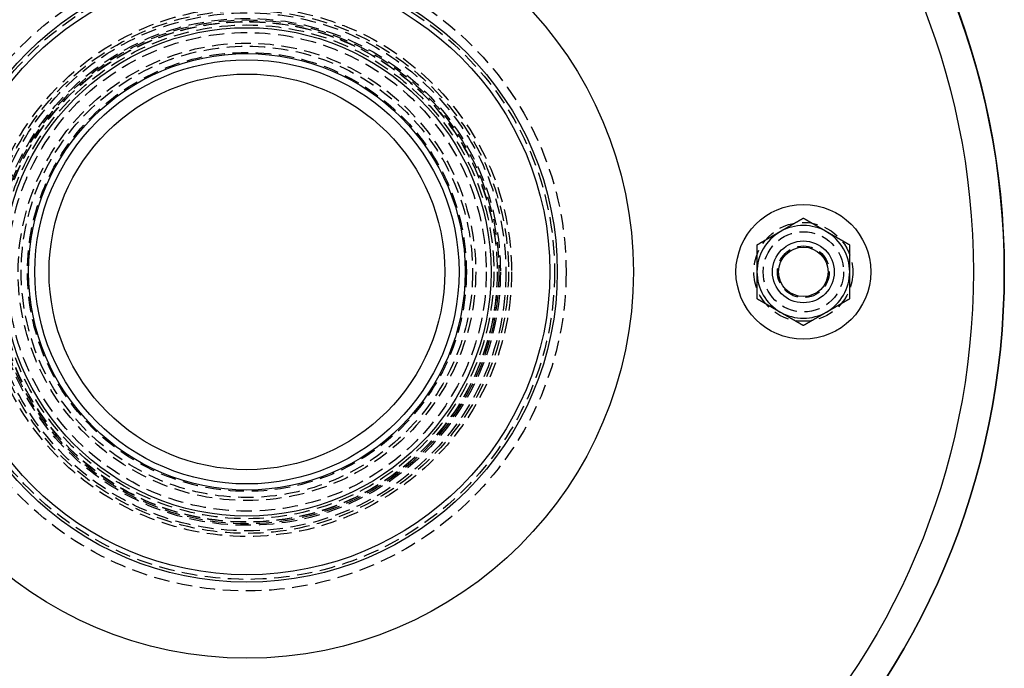
# Model space of a CAD drawing. Extents: x -122 to 123, y -372 to 93.
# Drawn here: x -37 to 123, y -314 to -209 of the extents above; entities that cross this region are included whole.
import ezdxf

# ---------------------------------------------------------------- set-up
doc = ezdxf.new("R2010")
doc.units = 0
doc.header["$LTSCALE"] = 10
doc.linetypes.add('VERDECKT', pattern=[0.375, 0.25, -0.125])
doc.layers.get('0').update_dxf_attribs({"linetype": 'CONTINUOUS'})
doc.layers.add('STEMPEL', color=3, linetype='CONTINUOUS')

# ---------------------------------------------------------------- blocks, each defined once
blk = doc.blocks.new('A$C8C9F3F4D')
at = {"color": 3}
for points in [[(90, 8.66025, 0), (89.9705, 8.64321, 0), (89.9409, 8.62616, 0), (89.9114, 8.60911, 0), (89.8819, 8.59206, 0), (89.8524, 8.57502, 0), (89.8228, 8.55797, 0), (89.7933, 8.54092, 0), (89.7638, 8.52387, 0), (89.7343, 8.50682, 0), (89.7047, 8.48978, 0), (89.6752, 8.47273, 0), (89.6457, 8.45568, 0), (89.6161, 8.43863, 0), (89.5866, 8.42159, 0), (89.5571, 8.40454, 0), (89.5276, 8.38749, 0), (89.498, 8.37044, 0), (89.4685, 8.35339, 0), (89.439, 8.33635, 0), (89.4094, 8.3193, 0), (89.3799, 8.30225, 0), (89.3504, 8.2852, 0), (89.3209, 8.26816, 0), (89.2913, 8.25111, 0), (89.2618, 8.23406, 0), (89.2323, 8.21701, 0), (89.2028, 8.19996, 0), (89.1732, 8.18292, 0), (89.1437, 8.16587, 0), (89.1142, 8.14882, 0), (89.0846, 8.13177, 0), (89.0551, 8.11473, 0), (89.0256, 8.09768, 0), (88.9961, 8.08063, 0), (88.9665, 8.06358, 0), (88.937, 8.04654, 0), (88.9075, 8.02949, 0), (88.878, 8.01244, 0), (88.8484, 7.99539, 0), (88.8189, 7.97834, 0), (88.7894, 7.9613, 0), (88.7598, 7.94425, 0), (88.7303, 7.9272, 0), (88.7008, 7.91015, 0), (88.6713, 7.89311, 0), (88.6417, 7.87606, 0), (88.6122, 7.85901, 0), (88.5827, 7.84196, 0), (88.5531, 7.82491, 0), (88.5236, 7.80787, 0), (88.4941, 7.79082, 0), (88.4646, 7.77377, 0), (88.435, 7.75672, 0), (88.4055, 7.73968, 0), (88.376, 7.72263, 0), (88.3465, 7.70558, 0), (88.3169, 7.68853, 0), (88.2874, 7.67148, 0), (88.2579, 7.65444, 0), (88.2283, 7.63739, 0), (88.1988, 7.62034, 0), (88.1693, 7.60329, 0), (88.1398, 7.58625, 0), (88.1102, 7.5692, 0), (88.0807, 7.55215, 0), (88.0512, 7.5351, 0), (88.0217, 7.51806, 0), (87.9921, 7.50101, 0), (87.9626, 7.48396, 0), (87.9331, 7.46691, 0), (87.9035, 7.44986, 0), (87.874, 7.43282, 0), (87.8445, 7.41577, 0), (87.815, 7.39872, 0), (87.7854, 7.38167, 0), (87.7559, 7.36463, 0), (87.7264, 7.34758, 0), (87.6969, 7.33053, 0), (87.6673, 7.31348, 0), (87.6378, 7.29643, 0), (87.6083, 7.27939, 0), (87.5787, 7.26234, 0), (87.5492, 7.24529, 0), (87.5197, 7.22824, 0), (87.4902, 7.2112, 0), (87.4606, 7.19415, 0), (87.4311, 7.1771, 0), (87.4016, 7.16005, 0), (87.372, 7.143, 0), (87.3425, 7.12596, 0), (87.313, 7.10891, 0), (87.2835, 7.09186, 0), (87.2539, 7.07481, 0), (87.2244, 7.05777, 0), (87.1949, 7.04072, 0), (87.1654, 7.02367, 0), (87.1358, 7.00662, 0), (87.1063, 6.98958, 0), (87.0768, 6.97253, 0), (87.0472, 6.95548, 0), (87.0177, 6.93843, 0), (86.9882, 6.92138, 0), (86.9587, 6.90434, 0), (86.9291, 6.88729, 0), (86.8996, 6.87024, 0), (86.8701, 6.85319, 0), (86.8406, 6.83615, 0), (86.811, 6.8191, 0), (86.7815, 6.80205, 0), (86.752, 6.785, 0), (86.7224, 6.76795, 0), (86.6929, 6.75091, 0), (86.6634, 6.73386, 0), (86.6339, 6.71681, 0), (86.6043, 6.69976, 0), (86.5748, 6.68272, 0), (86.5453, 6.66567, 0), (86.5157, 6.64862, 0), (86.4862, 6.63157, 0), (86.4567, 6.61452, 0), (86.4272, 6.59748, 0), (86.3976, 6.58043, 0), (86.3681, 6.56338, 0), (86.3386, 6.54633, 0), (86.3091, 6.52929, 0), (86.2795, 6.51224, 0), (86.25, 6.49519, 0)], [(93.75, 6.49519, 0), (93.7205, 6.51224, 0), (93.6909, 6.52929, 0), (93.6614, 6.54633, 0), (93.6319, 6.56338, 0), (93.6024, 6.58043, 0), (93.5728, 6.59748, 0), (93.5433, 6.61452, 0), (93.5138, 6.63157, 0), (93.4843, 6.64862, 0), (93.4547, 6.66567, 0), (93.4252, 6.68272, 0), (93.3957, 6.69976, 0), (93.3661, 6.71681, 0), (93.3366, 6.73386, 0), (93.3071, 6.75091, 0), (93.2776, 6.76795, 0), (93.248, 6.785, 0), (93.2185, 6.80205, 0), (93.189, 6.8191, 0), (93.1594, 6.83615, 0), (93.1299, 6.85319, 0), (93.1004, 6.87024, 0), (93.0709, 6.88729, 0), (93.0413, 6.90434, 0), (93.0118, 6.92138, 0), (92.9823, 6.93843, 0), (92.9528, 6.95548, 0), (92.9232, 6.97253, 0), (92.8937, 6.98958, 0), (92.8642, 7.00662, 0), (92.8346, 7.02367, 0), (92.8051, 7.04072, 0), (92.7756, 7.05777, 0), (92.7461, 7.07481, 0), (92.7165, 7.09186, 0), (92.687, 7.10891, 0), (92.6575, 7.12596, 0), (92.628, 7.143, 0), (92.5984, 7.16005, 0), (92.5689, 7.1771, 0), (92.5394, 7.19415, 0), (92.5098, 7.2112, 0), (92.4803, 7.22824, 0), (92.4508, 7.24529, 0), (92.4213, 7.26234, 0), (92.3917, 7.27939, 0), (92.3622, 7.29643, 0), (92.3327, 7.31348, 0), (92.3031, 7.33053, 0), (92.2736, 7.34758, 0), (92.2441, 7.36463, 0), (92.2146, 7.38167, 0), (92.185, 7.39872, 0), (92.1555, 7.41577, 0), (92.126, 7.43282, 0), (92.0965, 7.44986, 0), (92.0669, 7.46691, 0), (92.0374, 7.48396, 0), (92.0079, 7.50101, 0), (91.9783, 7.51806, 0), (91.9488, 7.5351, 0), (91.9193, 7.55215, 0), (91.8898, 7.5692, 0), (91.8602, 7.58625, 0), (91.8307, 7.60329, 0), (91.8012, 7.62034, 0), (91.7717, 7.63739, 0), (91.7421, 7.65444, 0), (91.7126, 7.67148, 0), (91.6831, 7.68853, 0), (91.6535, 7.70558, 0), (91.624, 7.72263, 0), (91.5945, 7.73968, 0), (91.565, 7.75672, 0), (91.5354, 7.77377, 0), (91.5059, 7.79082, 0), (91.4764, 7.80787, 0), (91.4469, 7.82491, 0), (91.4173, 7.84196, 0), (91.3878, 7.85901, 0), (91.3583, 7.87606, 0), (91.3287, 7.89311, 0), (91.2992, 7.91015, 0), (91.2697, 7.9272, 0), (91.2402, 7.94425, 0), (91.2106, 7.9613, 0), (91.1811, 7.97834, 0), (91.1516, 7.99539, 0), (91.122, 8.01244, 0), (91.0925, 8.02949, 0), (91.063, 8.04654, 0), (91.0335, 8.06358, 0), (91.0039, 8.08063, 0), (90.9744, 8.09768, 0), (90.9449, 8.11473, 0), (90.9154, 8.13177, 0), (90.8858, 8.14882, 0), (90.8563, 8.16587, 0), (90.8268, 8.18292, 0), (90.7972, 8.19996, 0), (90.7677, 8.21701, 0), (90.7382, 8.23406, 0), (90.7087, 8.25111, 0), (90.6791, 8.26816, 0), (90.6496, 8.2852, 0), (90.6201, 8.30225, 0), (90.5906, 8.3193, 0), (90.561, 8.33635, 0), (90.5315, 8.35339, 0), (90.502, 8.37044, 0), (90.4724, 8.38749, 0), (90.4429, 8.40454, 0), (90.4134, 8.42159, 0), (90.3839, 8.43863, 0), (90.3543, 8.45568, 0), (90.3248, 8.47273, 0), (90.2953, 8.48978, 0), (90.2657, 8.50682, 0), (90.2362, 8.52387, 0), (90.2067, 8.54092, 0), (90.1772, 8.55797, 0), (90.1476, 8.57502, 0), (90.1181, 8.59206, 0), (90.0886, 8.60911, 0), (90.0591, 8.62616, 0), (90.0295, 8.64321, 0), (90, 8.66025, 0)], [(86.25, 6.49519, 0), (86.2205, 6.47814, 0), (86.1909, 6.4611, 0), (86.1614, 6.44405, 0), (86.1319, 6.427, 0), (86.1024, 6.40995, 0), (86.0728, 6.3929, 0), (86.0433, 6.37586, 0), (86.0138, 6.35881, 0), (85.9843, 6.34176, 0), (85.9547, 6.32471, 0), (85.9252, 6.30767, 0), (85.8957, 6.29062, 0), (85.8661, 6.27357, 0), (85.8366, 6.25652, 0), (85.8071, 6.23947, 0), (85.7776, 6.22243, 0), (85.748, 6.20538, 0), (85.7185, 6.18833, 0), (85.689, 6.17128, 0), (85.6594, 6.15424, 0), (85.6299, 6.13719, 0), (85.6004, 6.12014, 0), (85.5709, 6.10309, 0), (85.5413, 6.08604, 0), (85.5118, 6.069, 0), (85.4823, 6.05195, 0), (85.4528, 6.0349, 0), (85.4232, 6.01785, 0), (85.3937, 6.00081, 0), (85.3642, 5.98376, 0), (85.3346, 5.96671, 0), (85.3051, 5.94966, 0), (85.2756, 5.93261, 0), (85.2461, 5.91557, 0), (85.2165, 5.89852, 0), (85.187, 5.88147, 0), (85.1575, 5.86442, 0), (85.128, 5.84738, 0), (85.0984, 5.83033, 0), (85.0689, 5.81328, 0), (85.0394, 5.79623, 0), (85.0098, 5.77919, 0), (84.9803, 5.76214, 0), (84.9508, 5.74509, 0), (84.9213, 5.72804, 0), (84.8917, 5.71099, 0), (84.8622, 5.69395, 0), (84.8327, 5.6769, 0), (84.8031, 5.65985, 0), (84.7736, 5.6428, 0), (84.7441, 5.62576, 0), (84.7146, 5.60871, 0), (84.685, 5.59166, 0), (84.6555, 5.57461, 0), (84.626, 5.55756, 0), (84.5965, 5.54052, 0), (84.5669, 5.52347, 0), (84.5374, 5.50642, 0), (84.5079, 5.48937, 0), (84.4783, 5.47233, 0), (84.4488, 5.45528, 0), (84.4193, 5.43823, 0), (84.3898, 5.42118, 0), (84.3602, 5.40413, 0), (84.3307, 5.38709, 0), (84.3012, 5.37004, 0), (84.2717, 5.35299, 0), (84.2421, 5.33594, 0), (84.2126, 5.3189, 0), (84.1831, 5.30185, 0), (84.1535, 5.2848, 0), (84.124, 5.26775, 0), (84.0945, 5.25071, 0), (84.065, 5.23366, 0), (84.0354, 5.21661, 0), (84.0059, 5.19956, 0), (83.9764, 5.18251, 0), (83.9469, 5.16547, 0), (83.9173, 5.14842, 0), (83.8878, 5.13137, 0), (83.8583, 5.11432, 0), (83.8287, 5.09728, 0), (83.7992, 5.08023, 0), (83.7697, 5.06318, 0), (83.7402, 5.04613, 0), (83.7106, 5.02908, 0), (83.6811, 5.01204, 0), (83.6516, 4.99499, 0), (83.622, 4.97794, 0), (83.5925, 4.96089, 0), (83.563, 4.94385, 0), (83.5335, 4.9268, 0), (83.5039, 4.90975, 0), (83.4744, 4.8927, 0), (83.4449, 4.87565, 0), (83.4154, 4.85861, 0), (83.3858, 4.84156, 0), (83.3563, 4.82451, 0), (83.3268, 4.80746, 0), (83.2972, 4.79042, 0), (83.2677, 4.77337, 0), (83.2382, 4.75632, 0), (83.2087, 4.73927, 0), (83.1791, 4.72223, 0), (83.1496, 4.70518, 0), (83.1201, 4.68813, 0), (83.0906, 4.67108, 0), (83.061, 4.65403, 0), (83.0315, 4.63699, 0), (83.002, 4.61994, 0), (82.9724, 4.60289, 0), (82.9429, 4.58584, 0), (82.9134, 4.5688, 0), (82.8839, 4.55175, 0), (82.8543, 4.5347, 0), (82.8248, 4.51765, 0), (82.7953, 4.5006, 0), (82.7657, 4.48356, 0), (82.7362, 4.46651, 0), (82.7067, 4.44946, 0), (82.6772, 4.43241, 0), (82.6476, 4.41537, 0), (82.6181, 4.39832, 0), (82.5886, 4.38127, 0), (82.5591, 4.36422, 0), (82.5295, 4.34717, 0), (82.5, 4.33013, 0)], [(97.5, 4.33013, 0), (97.4705, 4.34717, 0), (97.4409, 4.36422, 0), (97.4114, 4.38127, 0), (97.3819, 4.39832, 0), (97.3524, 4.41537, 0), (97.3228, 4.43241, 0), (97.2933, 4.44946, 0), (97.2638, 4.46651, 0), (97.2343, 4.48356, 0), (97.2047, 4.5006, 0), (97.1752, 4.51765, 0), (97.1457, 4.5347, 0), (97.1161, 4.55175, 0), (97.0866, 4.5688, 0), (97.0571, 4.58584, 0), (97.0276, 4.60289, 0), (96.998, 4.61994, 0), (96.9685, 4.63699, 0), (96.939, 4.65403, 0), (96.9094, 4.67108, 0), (96.8799, 4.68813, 0), (96.8504, 4.70518, 0), (96.8209, 4.72223, 0), (96.7913, 4.73927, 0), (96.7618, 4.75632, 0), (96.7323, 4.77337, 0), (96.7028, 4.79042, 0), (96.6732, 4.80746, 0), (96.6437, 4.82451, 0), (96.6142, 4.84156, 0), (96.5846, 4.85861, 0), (96.5551, 4.87565, 0), (96.5256, 4.8927, 0), (96.4961, 4.90975, 0), (96.4665, 4.9268, 0), (96.437, 4.94385, 0), (96.4075, 4.96089, 0), (96.378, 4.97794, 0), (96.3484, 4.99499, 0), (96.3189, 5.01204, 0), (96.2894, 5.02908, 0), (96.2598, 5.04613, 0), (96.2303, 5.06318, 0), (96.2008, 5.08023, 0), (96.1713, 5.09728, 0), (96.1417, 5.11432, 0), (96.1122, 5.13137, 0), (96.0827, 5.14842, 0), (96.0531, 5.16547, 0), (96.0236, 5.18251, 0), (95.9941, 5.19956, 0), (95.9646, 5.21661, 0), (95.935, 5.23366, 0), (95.9055, 5.25071, 0), (95.876, 5.26775, 0), (95.8465, 5.2848, 0), (95.8169, 5.30185, 0), (95.7874, 5.3189, 0), (95.7579, 5.33594, 0), (95.7283, 5.35299, 0), (95.6988, 5.37004, 0), (95.6693, 5.38709, 0), (95.6398, 5.40413, 0), (95.6102, 5.42118, 0), (95.5807, 5.43823, 0), (95.5512, 5.45528, 0), (95.5217, 5.47233, 0), (95.4921, 5.48937, 0), (95.4626, 5.50642, 0), (95.4331, 5.52347, 0), (95.4035, 5.54052, 0), (95.374, 5.55756, 0), (95.3445, 5.57461, 0), (95.315, 5.59166, 0), (95.2854, 5.60871, 0), (95.2559, 5.62576, 0), (95.2264, 5.6428, 0), (95.1969, 5.65985, 0), (95.1673, 5.6769, 0), (95.1378, 5.69395, 0), (95.1083, 5.71099, 0), (95.0787, 5.72804, 0), (95.0492, 5.74509, 0), (95.0197, 5.76214, 0), (94.9902, 5.77919, 0), (94.9606, 5.79623, 0), (94.9311, 5.81328, 0), (94.9016, 5.83033, 0), (94.872, 5.84738, 0), (94.8425, 5.86442, 0), (94.813, 5.88147, 0), (94.7835, 5.89852, 0), (94.7539, 5.91557, 0), (94.7244, 5.93261, 0), (94.6949, 5.94966, 0), (94.6654, 5.96671, 0), (94.6358, 5.98376, 0), (94.6063, 6.00081, 0), (94.5768, 6.01785, 0), (94.5472, 6.0349, 0), (94.5177, 6.05195, 0), (94.4882, 6.069, 0), (94.4587, 6.08604, 0), (94.4291, 6.10309, 0), (94.3996, 6.12014, 0), (94.3701, 6.13719, 0), (94.3406, 6.15424, 0), (94.311, 6.17128, 0), (94.2815, 6.18833, 0), (94.252, 6.20538, 0), (94.2224, 6.22243, 0), (94.1929, 6.23947, 0), (94.1634, 6.25652, 0), (94.1339, 6.27357, 0), (94.1043, 6.29062, 0), (94.0748, 6.30767, 0), (94.0453, 6.32471, 0), (94.0157, 6.34176, 0), (93.9862, 6.35881, 0), (93.9567, 6.37586, 0), (93.9272, 6.3929, 0), (93.8976, 6.40995, 0), (93.8681, 6.427, 0), (93.8386, 6.44405, 0), (93.8091, 6.4611, 0), (93.7795, 6.47814, 0), (93.75, 6.49519, 0)], [(82.5, 4.33013, 0), (82.5, 4.29609, 0), (82.5, 4.26205, 0), (82.5, 4.22802, 0), (82.5, 4.19398, 0), (82.5, 4.15994, 0), (82.5, 4.1259, 0), (82.5, 4.09186, 0), (82.5, 4.05782, 0), (82.5, 4.02378, 0), (82.5, 3.98973, 0), (82.5, 3.95569, 0), (82.5, 3.92165, 0), (82.5, 3.8876, 0), (82.5, 3.85355, 0), (82.5, 3.81951, 0), (82.5, 3.78546, 0), (82.5, 3.75141, 0), (82.5, 3.71736, 0), (82.5, 3.68331, 0), (82.5, 3.64926, 0), (82.5, 3.61521, 0), (82.5, 3.58115, 0), (82.5, 3.5471, 0), (82.5, 3.51304, 0), (82.5, 3.47899, 0), (82.5, 3.44493, 0), (82.5, 3.41087, 0), (82.5, 3.37681, 0), (82.5, 3.34276, 0), (82.5, 3.3087, 0), (82.5, 3.27463, 0), (82.5, 3.24057, 0), (82.5, 3.20651, 0), (82.5, 3.17244, 0), (82.5, 3.13838, 0), (82.5, 3.10431, 0), (82.5, 3.07025, 0), (82.5, 3.03618, 0), (82.5, 3.00211, 0), (82.5, 2.96804, 0), (82.5, 2.93397, 0), (82.5, 2.8999, 0), (82.5, 2.86583, 0), (82.5, 2.83175, 0), (82.5, 2.79768, 0), (82.5, 2.7636, 0), (82.5, 2.72953, 0), (82.5, 2.69545, 0), (82.5, 2.66137, 0), (82.5, 2.62729, 0), (82.5, 2.59321, 0), (82.5, 2.55913, 0), (82.5, 2.52505, 0), (82.5, 2.49097, 0), (82.5, 2.45688, 0), (82.5, 2.4228, 0), (82.5, 2.38871, 0), (82.5, 2.35463, 0), (82.5, 2.32054, 0), (82.5, 2.28645, 0), (82.5, 2.25236, 0), (82.5, 2.21827, 0), (82.5, 2.18418, 0), (82.5, 2.15008, 0), (82.5, 2.11599, 0), (82.5, 2.08189, 0), (82.5, 2.0478, 0), (82.5, 2.0137, 0), (82.5, 1.9796, 0), (82.5, 1.9455, 0), (82.5, 1.9114, 0), (82.5, 1.8773, 0), (82.5, 1.8432, 0), (82.5, 1.80909, 0), (82.5, 1.77499, 0), (82.5, 1.74088, 0), (82.5, 1.70678, 0), (82.5, 1.67267, 0), (82.5, 1.63856, 0), (82.5, 1.60445, 0), (82.5, 1.57034, 0), (82.5, 1.53623, 0), (82.5, 1.50211, 0), (82.5, 1.468, 0), (82.5, 1.43389, 0), (82.5, 1.39977, 0), (82.5, 1.36565, 0), (82.5, 1.33153, 0), (82.5, 1.29741, 0), (82.5, 1.26329, 0), (82.5, 1.22917, 0), (82.5, 1.19505, 0), (82.5, 1.16092, 0), (82.5, 1.1268, 0), (82.5, 1.09267, 0), (82.5, 1.05854, 0), (82.5, 1.02441, 0), (82.5, 0.99028, 0), (82.5, 0.95615, 0), (82.5, 0.92202, 0), (82.5, 0.88789, 0), (82.5, 0.85375, 0), (82.5, 0.81962, 0), (82.5, 0.78548, 0), (82.5, 0.75134, 0), (82.5, 0.7172, 0), (82.5, 0.68306, 0), (82.5, 0.64892, 0), (82.5, 0.61478, 0), (82.5, 0.58063, 0), (82.5, 0.54649, 0), (82.5, 0.51234, 0), (82.5, 0.47819, 0), (82.5, 0.44405, 0), (82.5, 0.4099, 0), (82.5, 0.37574, 0), (82.5, 0.34159, 0), (82.5, 0.30744, 0), (82.5, 0.27328, 0), (82.5, 0.23913, 0), (82.5, 0.20497, 0), (82.5, 0.17081, 0), (82.5, 0.13665, 0), (82.5, 0.10249, 0), (82.5, 0.06833, 0), (82.5, 0.03416, 0), (82.5, 0, 0)], [(97.5, 0, 0), (97.5, 0.03416, 0), (97.5, 0.06833, 0), (97.5, 0.10249, 0), (97.5, 0.13665, 0), (97.5, 0.17081, 0), (97.5, 0.20497, 0), (97.5, 0.23913, 0), (97.5, 0.27328, 0), (97.5, 0.30744, 0), (97.5, 0.34159, 0), (97.5, 0.37574, 0), (97.5, 0.4099, 0), (97.5, 0.44405, 0), (97.5, 0.47819, 0), (97.5, 0.51234, 0), (97.5, 0.54649, 0), (97.5, 0.58063, 0), (97.5, 0.61478, 0), (97.5, 0.64892, 0), (97.5, 0.68306, 0), (97.5, 0.7172, 0), (97.5, 0.75134, 0), (97.5, 0.78548, 0), (97.5, 0.81962, 0), (97.5, 0.85375, 0), (97.5, 0.88789, 0), (97.5, 0.92202, 0), (97.5, 0.95615, 0), (97.5, 0.99028, 0), (97.5, 1.02441, 0), (97.5, 1.05854, 0), (97.5, 1.09267, 0), (97.5, 1.1268, 0), (97.5, 1.16092, 0), (97.5, 1.19505, 0), (97.5, 1.22917, 0), (97.5, 1.26329, 0), (97.5, 1.29741, 0), (97.5, 1.33153, 0), (97.5, 1.36565, 0), (97.5, 1.39977, 0), (97.5, 1.43389, 0), (97.5, 1.468, 0), (97.5, 1.50211, 0), (97.5, 1.53623, 0), (97.5, 1.57034, 0), (97.5, 1.60445, 0), (97.5, 1.63856, 0), (97.5, 1.67267, 0), (97.5, 1.70678, 0), (97.5, 1.74088, 0), (97.5, 1.77499, 0), (97.5, 1.80909, 0), (97.5, 1.8432, 0), (97.5, 1.8773, 0), (97.5, 1.9114, 0), (97.5, 1.9455, 0), (97.5, 1.9796, 0), (97.5, 2.0137, 0), (97.5, 2.0478, 0), (97.5, 2.08189, 0), (97.5, 2.11599, 0), (97.5, 2.15008, 0), (97.5, 2.18418, 0), (97.5, 2.21827, 0), (97.5, 2.25236, 0), (97.5, 2.28645, 0), (97.5, 2.32054, 0), (97.5, 2.35463, 0), (97.5, 2.38871, 0), (97.5, 2.4228, 0), (97.5, 2.45688, 0), (97.5, 2.49097, 0), (97.5, 2.52505, 0), (97.5, 2.55913, 0), (97.5, 2.59321, 0), (97.5, 2.62729, 0), (97.5, 2.66137, 0), (97.5, 2.69545, 0), (97.5, 2.72953, 0), (97.5, 2.7636, 0), (97.5, 2.79768, 0), (97.5, 2.83175, 0), (97.5, 2.86583, 0), (97.5, 2.8999, 0), (97.5, 2.93397, 0), (97.5, 2.96804, 0), (97.5, 3.00211, 0), (97.5, 3.03618, 0), (97.5, 3.07025, 0), (97.5, 3.10431, 0), (97.5, 3.13838, 0), (97.5, 3.17244, 0), (97.5, 3.20651, 0), (97.5, 3.24057, 0), (97.5, 3.27463, 0), (97.5, 3.3087, 0), (97.5, 3.34276, 0), (97.5, 3.37681, 0), (97.5, 3.41087, 0), (97.5, 3.44493, 0), (97.5, 3.47899, 0), (97.5, 3.51304, 0), (97.5, 3.5471, 0), (97.5, 3.58115, 0), (97.5, 3.61521, 0), (97.5, 3.64926, 0), (97.5, 3.68331, 0), (97.5, 3.71736, 0), (97.5, 3.75141, 0), (97.5, 3.78546, 0), (97.5, 3.81951, 0), (97.5, 3.85355, 0), (97.5, 3.8876, 0), (97.5, 3.92165, 0), (97.5, 3.95569, 0), (97.5, 3.98973, 0), (97.5, 4.02378, 0), (97.5, 4.05782, 0), (97.5, 4.09186, 0), (97.5, 4.1259, 0), (97.5, 4.15994, 0), (97.5, 4.19398, 0), (97.5, 4.22802, 0), (97.5, 4.26205, 0), (97.5, 4.29609, 0), (97.5, 4.33013, 0)], [(82.5, 0, 0), (82.5, -0.02264, 0), (82.5, -0.04528, 0), (82.5, -0.06792, 0), (82.5, -0.09056, 0), (82.5, -0.11321, 0), (82.5, -0.13585, 0), (82.5, -0.15849, 0), (82.5, -0.18113, 0), (82.5, -0.20378, 0), (82.5, -0.22642, 0), (82.5, -0.24907, 0), (82.5, -0.27171, 0), (82.5, -0.29436, 0), (82.5, -0.31701, 0), (82.5, -0.33966, 0), (82.5, -0.3623, 0), (82.5, -0.38495, 0), (82.5, -0.4076, 0), (82.5, -0.43025, 0), (82.5, -0.4529, 0), (82.5, -0.47555, 0), (82.5, -0.4982, 0), (82.5, -0.52085, 0), (82.5, -0.54351, 0), (82.5, -0.56616, 0), (82.5, -0.58881, 0), (82.5, -0.61147, 0), (82.5, -0.63412, 0), (82.5, -0.65677, 0), (82.5, -0.67943, 0), (82.5, -0.70209, 0), (82.5, -0.72474, 0), (82.5, -0.7474, 0), (82.5, -0.77006, 0), (82.5, -0.79271, 0), (82.5, -0.81537, 0), (82.5, -0.83803, 0), (82.5, -0.86069, 0), (82.5, -0.88335, 0), (82.5, -0.90601, 0), (82.5, -0.92867, 0), (82.5, -0.95133, 0), (82.5, -0.97399, 0), (82.5, -0.99666, 0), (82.5, -1.01932, 0), (82.5, -1.04198, 0), (82.5, -1.06465, 0), (82.5, -1.08731, 0), (82.5, -1.10998, 0), (82.5, -1.13264, 0), (82.5, -1.15531, 0), (82.5, -1.17797, 0), (82.5, -1.20064, 0), (82.5, -1.22331, 0), (82.5, -1.24598, 0), (82.5, -1.26864, 0), (82.5, -1.29131, 0), (82.5, -1.31398, 0), (82.5, -1.33665, 0), (82.5, -1.35932, 0), (82.5, -1.38199, 0), (82.5, -1.40466, 0), (82.5, -1.42734, 0), (82.5, -1.45001, 0), (82.5, -1.47268, 0), (82.5, -1.49536, 0), (82.5, -1.51803, 0), (82.5, -1.5407, 0), (82.5, -1.56338, 0), (82.5, -1.58605, 0), (82.5, -1.60873, 0), (82.5, -1.63141, 0), (82.5, -1.65408, 0), (82.5, -1.67676, 0), (82.5, -1.69944, 0), (82.5, -1.72212, 0), (82.5, -1.74479, 0), (82.5, -1.76747, 0), (82.5, -1.79015, 0), (82.5, -1.81283, 0), (82.5, -1.83551, 0), (82.5, -1.8582, 0), (82.5, -1.88088, 0), (82.5, -1.90356, 0), (82.5, -1.92624, 0), (82.5, -1.94892, 0), (82.5, -1.97161, 0), (82.5, -1.99429, 0), (82.5, -2.01698, 0), (82.5, -2.03966, 0), (82.5, -2.06235, 0), (82.5, -2.08503, 0), (82.5, -2.10772, 0), (82.5, -2.13041, 0), (82.5, -2.15309, 0), (82.5, -2.17578, 0), (82.5, -2.19847, 0), (82.5, -2.22116, 0), (82.5, -2.24385, 0), (82.5, -2.26654, 0), (82.5, -2.28924, 0), (82.5, -2.31193, 0), (82.5, -2.33463, 0), (82.5, -2.35732, 0), (82.5, -2.38002, 0), (82.5, -2.40271, 0), (82.5, -2.42541, 0), (82.5, -2.44811, 0), (82.5, -2.47081, 0), (82.5, -2.49351, 0), (82.5, -2.51621, 0), (82.5, -2.53891, 0), (82.5, -2.56161, 0), (82.5, -2.58431, 0), (82.5, -2.60701, 0), (82.5, -2.62971, 0), (82.5, -2.65242, 0), (82.5, -2.67512, 0), (82.5, -2.69782, 0), (82.5, -2.72052, 0), (82.5, -2.74323, 0), (82.5, -2.76593, 0), (82.5, -2.78863, 0), (82.5, -2.81133, 0), (82.5, -2.83404, 0), (82.5, -2.85674, 0), (82.5, -2.87944, 0), (82.5, -2.90214, 0), (82.5, -2.92485, 0), (82.5, -2.94755, 0), (82.5, -2.97025, 0), (82.5, -2.99295, 0), (82.5, -3.01565, 0), (82.5, -3.03835, 0), (82.5, -3.06105, 0), (82.5, -3.08375, 0), (82.5, -3.10645, 0), (82.5, -3.12915, 0), (82.5, -3.15184, 0), (82.5, -3.17454, 0), (82.5, -3.19723, 0), (82.5, -3.21993, 0), (82.5, -3.24262, 0), (82.5, -3.26532, 0), (82.5, -3.28801, 0), (82.5, -3.3107, 0), (82.5, -3.33339, 0), (82.5, -3.35608, 0), (82.5, -3.37877, 0), (82.5, -3.40145, 0), (82.5, -3.42414, 0), (82.5, -3.44682, 0), (82.5, -3.46951, 0), (82.5, -3.49219, 0), (82.5, -3.51487, 0), (82.5, -3.53755, 0), (82.5, -3.56023, 0), (82.5, -3.5829, 0), (82.5, -3.60558, 0), (82.5, -3.62825, 0), (82.5, -3.65092, 0), (82.5, -3.67359, 0), (82.5, -3.69626, 0), (82.5, -3.71893, 0), (82.5, -3.74159, 0), (82.5, -3.76426, 0), (82.5, -3.78692, 0), (82.5, -3.80958, 0), (82.5, -3.83224, 0), (82.5, -3.85489, 0), (82.5, -3.87755, 0), (82.5, -3.9002, 0), (82.5, -3.92285, 0), (82.5, -3.94549, 0), (82.5, -3.96814, 0), (82.5, -3.99078, 0), (82.5, -4.01342, 0), (82.5, -4.03606, 0), (82.5, -4.0587, 0), (82.5, -4.08133, 0), (82.5, -4.10396, 0), (82.5, -4.12659, 0), (82.5, -4.14921, 0), (82.5, -4.17184, 0), (82.5, -4.19446, 0), (82.5, -4.21708, 0), (82.5, -4.23969, 0), (82.5, -4.26231, 0), (82.5, -4.28492, 0), (82.5, -4.30752, 0), (82.5, -4.33013, 0)], [(97.5, -4.33013, 0), (97.5, -4.30752, 0), (97.5, -4.28492, 0), (97.5, -4.26231, 0), (97.5, -4.23969, 0), (97.5, -4.21708, 0), (97.5, -4.19446, 0), (97.5, -4.17184, 0), (97.5, -4.14921, 0), (97.5, -4.12659, 0), (97.5, -4.10396, 0), (97.5, -4.08133, 0), (97.5, -4.0587, 0), (97.5, -4.03606, 0), (97.5, -4.01342, 0), (97.5, -3.99078, 0), (97.5, -3.96814, 0), (97.5, -3.94549, 0), (97.5, -3.92285, 0), (97.5, -3.9002, 0), (97.5, -3.87755, 0), (97.5, -3.85489, 0), (97.5, -3.83224, 0), (97.5, -3.80958, 0), (97.5, -3.78692, 0), (97.5, -3.76426, 0), (97.5, -3.74159, 0), (97.5, -3.71893, 0), (97.5, -3.69626, 0), (97.5, -3.67359, 0), (97.5, -3.65092, 0), (97.5, -3.62825, 0), (97.5, -3.60558, 0), (97.5, -3.5829, 0), (97.5, -3.56023, 0), (97.5, -3.53755, 0), (97.5, -3.51487, 0), (97.5, -3.49219, 0), (97.5, -3.46951, 0), (97.5, -3.44682, 0), (97.5, -3.42414, 0), (97.5, -3.40145, 0), (97.5, -3.37877, 0), (97.5, -3.35608, 0), (97.5, -3.33339, 0), (97.5, -3.3107, 0), (97.5, -3.28801, 0), (97.5, -3.26532, 0), (97.5, -3.24262, 0), (97.5, -3.21993, 0), (97.5, -3.19723, 0), (97.5, -3.17454, 0), (97.5, -3.15184, 0), (97.5, -3.12915, 0), (97.5, -3.10645, 0), (97.5, -3.08375, 0), (97.5, -3.06105, 0), (97.5, -3.03835, 0), (97.5, -3.01565, 0), (97.5, -2.99295, 0), (97.5, -2.97025, 0), (97.5, -2.94755, 0), (97.5, -2.92485, 0), (97.5, -2.90214, 0), (97.5, -2.87944, 0), (97.5, -2.85674, 0), (97.5, -2.83404, 0), (97.5, -2.81133, 0), (97.5, -2.78863, 0), (97.5, -2.76593, 0), (97.5, -2.74323, 0), (97.5, -2.72052, 0), (97.5, -2.69782, 0), (97.5, -2.67512, 0), (97.5, -2.65242, 0), (97.5, -2.62971, 0), (97.5, -2.60701, 0), (97.5, -2.58431, 0), (97.5, -2.56161, 0), (97.5, -2.53891, 0), (97.5, -2.51621, 0), (97.5, -2.49351, 0), (97.5, -2.47081, 0), (97.5, -2.44811, 0), (97.5, -2.42541, 0), (97.5, -2.40271, 0), (97.5, -2.38002, 0), (97.5, -2.35732, 0), (97.5, -2.33463, 0), (97.5, -2.31193, 0), (97.5, -2.28924, 0), (97.5, -2.26654, 0), (97.5, -2.24385, 0), (97.5, -2.22116, 0), (97.5, -2.19847, 0), (97.5, -2.17578, 0), (97.5, -2.15309, 0), (97.5, -2.13041, 0), (97.5, -2.10772, 0), (97.5, -2.08503, 0), (97.5, -2.06235, 0), (97.5, -2.03966, 0), (97.5, -2.01698, 0), (97.5, -1.99429, 0), (97.5, -1.97161, 0), (97.5, -1.94892, 0), (97.5, -1.92624, 0), (97.5, -1.90356, 0), (97.5, -1.88088, 0), (97.5, -1.8582, 0), (97.5, -1.83551, 0), (97.5, -1.81283, 0), (97.5, -1.79015, 0), (97.5, -1.76747, 0), (97.5, -1.74479, 0), (97.5, -1.72212, 0), (97.5, -1.69944, 0), (97.5, -1.67676, 0), (97.5, -1.65408, 0), (97.5, -1.63141, 0), (97.5, -1.60873, 0), (97.5, -1.58605, 0), (97.5, -1.56338, 0), (97.5, -1.5407, 0), (97.5, -1.51803, 0), (97.5, -1.49536, 0), (97.5, -1.47268, 0), (97.5, -1.45001, 0), (97.5, -1.42734, 0), (97.5, -1.40466, 0), (97.5, -1.38199, 0), (97.5, -1.35932, 0), (97.5, -1.33665, 0), (97.5, -1.31398, 0), (97.5, -1.29131, 0), (97.5, -1.26864, 0), (97.5, -1.24598, 0), (97.5, -1.22331, 0), (97.5, -1.20064, 0), (97.5, -1.17797, 0), (97.5, -1.15531, 0), (97.5, -1.13264, 0), (97.5, -1.10998, 0), (97.5, -1.08731, 0), (97.5, -1.06465, 0), (97.5, -1.04198, 0), (97.5, -1.01932, 0), (97.5, -0.99666, 0), (97.5, -0.97399, 0), (97.5, -0.95133, 0), (97.5, -0.92867, 0), (97.5, -0.90601, 0), (97.5, -0.88335, 0), (97.5, -0.86069, 0), (97.5, -0.83803, 0), (97.5, -0.81537, 0), (97.5, -0.79271, 0), (97.5, -0.77006, 0), (97.5, -0.7474, 0), (97.5, -0.72474, 0), (97.5, -0.70209, 0), (97.5, -0.67943, 0), (97.5, -0.65677, 0), (97.5, -0.63412, 0), (97.5, -0.61147, 0), (97.5, -0.58881, 0), (97.5, -0.56616, 0), (97.5, -0.54351, 0), (97.5, -0.52085, 0), (97.5, -0.4982, 0), (97.5, -0.47555, 0), (97.5, -0.4529, 0), (97.5, -0.43025, 0), (97.5, -0.4076, 0), (97.5, -0.38495, 0), (97.5, -0.3623, 0), (97.5, -0.33966, 0), (97.5, -0.31701, 0), (97.5, -0.29436, 0), (97.5, -0.27171, 0), (97.5, -0.24907, 0), (97.5, -0.22642, 0), (97.5, -0.20378, 0), (97.5, -0.18113, 0), (97.5, -0.15849, 0), (97.5, -0.13585, 0), (97.5, -0.11321, 0), (97.5, -0.09056, 0), (97.5, -0.06792, 0), (97.5, -0.04528, 0), (97.5, -0.02264, 0), (97.5, 0, 0)], [(82.5, -4.33013, 0), (82.5295, -4.34717, 0), (82.5591, -4.36422, 0), (82.5886, -4.38127, 0), (82.6181, -4.39832, 0), (82.6476, -4.41537, 0), (82.6772, -4.43241, 0), (82.7067, -4.44946, 0), (82.7362, -4.46651, 0), (82.7657, -4.48356, 0), (82.7953, -4.5006, 0), (82.8248, -4.51765, 0), (82.8543, -4.5347, 0), (82.8839, -4.55175, 0), (82.9134, -4.5688, 0), (82.9429, -4.58584, 0), (82.9724, -4.60289, 0), (83.002, -4.61994, 0), (83.0315, -4.63699, 0), (83.061, -4.65403, 0), (83.0906, -4.67108, 0), (83.1201, -4.68813, 0), (83.1496, -4.70518, 0), (83.1791, -4.72223, 0), (83.2087, -4.73927, 0), (83.2382, -4.75632, 0), (83.2677, -4.77337, 0), (83.2972, -4.79042, 0), (83.3268, -4.80746, 0), (83.3563, -4.82451, 0), (83.3858, -4.84156, 0), (83.4154, -4.85861, 0), (83.4449, -4.87565, 0), (83.4744, -4.8927, 0), (83.5039, -4.90975, 0), (83.5335, -4.9268, 0), (83.563, -4.94385, 0), (83.5925, -4.96089, 0), (83.622, -4.97794, 0), (83.6516, -4.99499, 0), (83.6811, -5.01204, 0), (83.7106, -5.02908, 0), (83.7402, -5.04613, 0), (83.7697, -5.06318, 0), (83.7992, -5.08023, 0), (83.8287, -5.09728, 0), (83.8583, -5.11432, 0), (83.8878, -5.13137, 0), (83.9173, -5.14842, 0), (83.9469, -5.16547, 0), (83.9764, -5.18251, 0), (84.0059, -5.19956, 0), (84.0354, -5.21661, 0), (84.065, -5.23366, 0), (84.0945, -5.25071, 0), (84.124, -5.26775, 0), (84.1535, -5.2848, 0), (84.1831, -5.30185, 0), (84.2126, -5.3189, 0), (84.2421, -5.33594, 0), (84.2717, -5.35299, 0), (84.3012, -5.37004, 0), (84.3307, -5.38709, 0), (84.3602, -5.40413, 0), (84.3898, -5.42118, 0), (84.4193, -5.43823, 0), (84.4488, -5.45528, 0), (84.4783, -5.47233, 0), (84.5079, -5.48937, 0), (84.5374, -5.50642, 0), (84.5669, -5.52347, 0), (84.5965, -5.54052, 0), (84.626, -5.55756, 0), (84.6555, -5.57461, 0), (84.685, -5.59166, 0), (84.7146, -5.60871, 0), (84.7441, -5.62576, 0), (84.7736, -5.6428, 0), (84.8031, -5.65985, 0), (84.8327, -5.6769, 0), (84.8622, -5.69395, 0), (84.8917, -5.71099, 0), (84.9213, -5.72804, 0), (84.9508, -5.74509, 0), (84.9803, -5.76214, 0), (85.0098, -5.77919, 0), (85.0394, -5.79623, 0), (85.0689, -5.81328, 0), (85.0984, -5.83033, 0), (85.128, -5.84738, 0), (85.1575, -5.86442, 0), (85.187, -5.88147, 0), (85.2165, -5.89852, 0), (85.2461, -5.91557, 0), (85.2756, -5.93261, 0), (85.3051, -5.94966, 0), (85.3346, -5.96671, 0), (85.3642, -5.98376, 0), (85.3937, -6.00081, 0), (85.4232, -6.01785, 0), (85.4528, -6.0349, 0), (85.4823, -6.05195, 0), (85.5118, -6.069, 0), (85.5413, -6.08604, 0), (85.5709, -6.10309, 0), (85.6004, -6.12014, 0), (85.6299, -6.13719, 0), (85.6594, -6.15424, 0), (85.689, -6.17128, 0), (85.7185, -6.18833, 0), (85.748, -6.20538, 0), (85.7776, -6.22243, 0), (85.8071, -6.23947, 0), (85.8366, -6.25652, 0), (85.8661, -6.27357, 0), (85.8957, -6.29062, 0), (85.9252, -6.30767, 0), (85.9547, -6.32471, 0), (85.9843, -6.34176, 0), (86.0138, -6.35881, 0), (86.0433, -6.37586, 0), (86.0728, -6.3929, 0), (86.1024, -6.40995, 0), (86.1319, -6.427, 0), (86.1614, -6.44405, 0), (86.1909, -6.4611, 0), (86.2205, -6.47814, 0), (86.25, -6.49519, 0)], [(93.75, -6.49519, 0), (93.7795, -6.47814, 0), (93.8091, -6.4611, 0), (93.8386, -6.44405, 0), (93.8681, -6.427, 0), (93.8976, -6.40995, 0), (93.9272, -6.3929, 0), (93.9567, -6.37586, 0), (93.9862, -6.35881, 0), (94.0157, -6.34176, 0), (94.0453, -6.32471, 0), (94.0748, -6.30767, 0), (94.1043, -6.29062, 0), (94.1339, -6.27357, 0), (94.1634, -6.25652, 0), (94.1929, -6.23947, 0), (94.2224, -6.22243, 0), (94.252, -6.20538, 0), (94.2815, -6.18833, 0), (94.311, -6.17128, 0), (94.3406, -6.15424, 0), (94.3701, -6.13719, 0), (94.3996, -6.12014, 0), (94.4291, -6.10309, 0), (94.4587, -6.08604, 0), (94.4882, -6.069, 0), (94.5177, -6.05195, 0), (94.5472, -6.0349, 0), (94.5768, -6.01785, 0), (94.6063, -6.00081, 0), (94.6358, -5.98376, 0), (94.6654, -5.96671, 0), (94.6949, -5.94966, 0), (94.7244, -5.93261, 0), (94.7539, -5.91557, 0), (94.7835, -5.89852, 0), (94.813, -5.88147, 0), (94.8425, -5.86442, 0), (94.872, -5.84738, 0), (94.9016, -5.83033, 0), (94.9311, -5.81328, 0), (94.9606, -5.79623, 0), (94.9902, -5.77919, 0), (95.0197, -5.76214, 0), (95.0492, -5.74509, 0), (95.0787, -5.72804, 0), (95.1083, -5.71099, 0), (95.1378, -5.69395, 0), (95.1673, -5.6769, 0), (95.1969, -5.65985, 0), (95.2264, -5.6428, 0), (95.2559, -5.62576, 0), (95.2854, -5.60871, 0), (95.315, -5.59166, 0), (95.3445, -5.57461, 0), (95.374, -5.55756, 0), (95.4035, -5.54052, 0), (95.4331, -5.52347, 0), (95.4626, -5.50642, 0), (95.4921, -5.48937, 0), (95.5217, -5.47233, 0), (95.5512, -5.45528, 0), (95.5807, -5.43823, 0), (95.6102, -5.42118, 0), (95.6398, -5.40413, 0), (95.6693, -5.38709, 0), (95.6988, -5.37004, 0), (95.7283, -5.35299, 0), (95.7579, -5.33594, 0), (95.7874, -5.3189, 0), (95.8169, -5.30185, 0), (95.8465, -5.2848, 0), (95.876, -5.26775, 0), (95.9055, -5.25071, 0), (95.935, -5.23366, 0), (95.9646, -5.21661, 0), (95.9941, -5.19956, 0), (96.0236, -5.18251, 0), (96.0531, -5.16547, 0), (96.0827, -5.14842, 0), (96.1122, -5.13137, 0), (96.1417, -5.11432, 0), (96.1713, -5.09728, 0), (96.2008, -5.08023, 0), (96.2303, -5.06318, 0), (96.2598, -5.04613, 0), (96.2894, -5.02908, 0), (96.3189, -5.01204, 0), (96.3484, -4.99499, 0), (96.378, -4.97794, 0), (96.4075, -4.96089, 0), (96.437, -4.94385, 0), (96.4665, -4.9268, 0), (96.4961, -4.90975, 0), (96.5256, -4.8927, 0), (96.5551, -4.87565, 0), (96.5846, -4.85861, 0), (96.6142, -4.84156, 0), (96.6437, -4.82451, 0), (96.6732, -4.80746, 0), (96.7028, -4.79042, 0), (96.7323, -4.77337, 0), (96.7618, -4.75632, 0), (96.7913, -4.73927, 0), (96.8209, -4.72223, 0), (96.8504, -4.70518, 0), (96.8799, -4.68813, 0), (96.9094, -4.67108, 0), (96.939, -4.65403, 0), (96.9685, -4.63699, 0), (96.998, -4.61994, 0), (97.0276, -4.60289, 0), (97.0571, -4.58584, 0), (97.0866, -4.5688, 0), (97.1161, -4.55175, 0), (97.1457, -4.5347, 0), (97.1752, -4.51765, 0), (97.2047, -4.5006, 0), (97.2343, -4.48356, 0), (97.2638, -4.46651, 0), (97.2933, -4.44946, 0), (97.3228, -4.43241, 0), (97.3524, -4.41537, 0), (97.3819, -4.39832, 0), (97.4114, -4.38127, 0), (97.4409, -4.36422, 0), (97.4705, -4.34717, 0), (97.5, -4.33013, 0)], [(86.25, -6.49519, 0), (86.2795, -6.51224, 0), (86.3091, -6.52929, 0), (86.3386, -6.54633, 0), (86.3681, -6.56338, 0), (86.3976, -6.58043, 0), (86.4272, -6.59748, 0), (86.4567, -6.61452, 0), (86.4862, -6.63157, 0), (86.5157, -6.64862, 0), (86.5453, -6.66567, 0), (86.5748, -6.68272, 0), (86.6043, -6.69976, 0), (86.6339, -6.71681, 0), (86.6634, -6.73386, 0), (86.6929, -6.75091, 0), (86.7224, -6.76795, 0), (86.752, -6.785, 0), (86.7815, -6.80205, 0), (86.811, -6.8191, 0), (86.8406, -6.83615, 0), (86.8701, -6.85319, 0), (86.8996, -6.87024, 0), (86.9291, -6.88729, 0), (86.9587, -6.90434, 0), (86.9882, -6.92138, 0), (87.0177, -6.93843, 0), (87.0472, -6.95548, 0), (87.0768, -6.97253, 0), (87.1063, -6.98958, 0), (87.1358, -7.00662, 0), (87.1654, -7.02367, 0), (87.1949, -7.04072, 0), (87.2244, -7.05777, 0), (87.2539, -7.07481, 0), (87.2835, -7.09186, 0), (87.313, -7.10891, 0), (87.3425, -7.12596, 0), (87.372, -7.143, 0), (87.4016, -7.16005, 0), (87.4311, -7.1771, 0), (87.4606, -7.19415, 0), (87.4902, -7.2112, 0), (87.5197, -7.22824, 0), (87.5492, -7.24529, 0), (87.5787, -7.26234, 0), (87.6083, -7.27939, 0), (87.6378, -7.29643, 0), (87.6673, -7.31348, 0), (87.6969, -7.33053, 0), (87.7264, -7.34758, 0), (87.7559, -7.36463, 0), (87.7854, -7.38167, 0), (87.815, -7.39872, 0), (87.8445, -7.41577, 0), (87.874, -7.43282, 0), (87.9035, -7.44986, 0), (87.9331, -7.46691, 0), (87.9626, -7.48396, 0), (87.9921, -7.50101, 0), (88.0217, -7.51806, 0), (88.0512, -7.5351, 0), (88.0807, -7.55215, 0), (88.1102, -7.5692, 0), (88.1398, -7.58625, 0), (88.1693, -7.60329, 0), (88.1988, -7.62034, 0), (88.2283, -7.63739, 0), (88.2579, -7.65444, 0), (88.2874, -7.67148, 0), (88.3169, -7.68853, 0), (88.3465, -7.70558, 0), (88.376, -7.72263, 0), (88.4055, -7.73968, 0), (88.435, -7.75672, 0), (88.4646, -7.77377, 0), (88.4941, -7.79082, 0), (88.5236, -7.80787, 0), (88.5531, -7.82491, 0), (88.5827, -7.84196, 0), (88.6122, -7.85901, 0), (88.6417, -7.87606, 0), (88.6713, -7.89311, 0), (88.7008, -7.91015, 0), (88.7303, -7.9272, 0), (88.7598, -7.94425, 0), (88.7894, -7.9613, 0), (88.8189, -7.97834, 0), (88.8484, -7.99539, 0), (88.878, -8.01244, 0), (88.9075, -8.02949, 0), (88.937, -8.04654, 0), (88.9665, -8.06358, 0), (88.9961, -8.08063, 0), (89.0256, -8.09768, 0), (89.0551, -8.11473, 0), (89.0846, -8.13177, 0), (89.1142, -8.14882, 0), (89.1437, -8.16587, 0), (89.1732, -8.18292, 0), (89.2028, -8.19996, 0), (89.2323, -8.21701, 0), (89.2618, -8.23406, 0), (89.2913, -8.25111, 0), (89.3209, -8.26816, 0), (89.3504, -8.2852, 0), (89.3799, -8.30225, 0), (89.4094, -8.3193, 0), (89.439, -8.33635, 0), (89.4685, -8.35339, 0), (89.498, -8.37044, 0), (89.5276, -8.38749, 0), (89.5571, -8.40454, 0), (89.5866, -8.42159, 0), (89.6161, -8.43863, 0), (89.6457, -8.45568, 0), (89.6752, -8.47273, 0), (89.7047, -8.48978, 0), (89.7343, -8.50682, 0), (89.7638, -8.52387, 0), (89.7933, -8.54092, 0), (89.8228, -8.55797, 0), (89.8524, -8.57502, 0), (89.8819, -8.59206, 0), (89.9114, -8.60911, 0), (89.9409, -8.62616, 0), (89.9705, -8.64321, 0), (90, -8.66025, 0)], [(90, -8.66025, 0), (90.0295, -8.64321, 0), (90.0591, -8.62616, 0), (90.0886, -8.60911, 0), (90.1181, -8.59206, 0), (90.1476, -8.57502, 0), (90.1772, -8.55797, 0), (90.2067, -8.54092, 0), (90.2362, -8.52387, 0), (90.2657, -8.50682, 0), (90.2953, -8.48978, 0), (90.3248, -8.47273, 0), (90.3543, -8.45568, 0), (90.3839, -8.43863, 0), (90.4134, -8.42159, 0), (90.4429, -8.40454, 0), (90.4724, -8.38749, 0), (90.502, -8.37044, 0), (90.5315, -8.35339, 0), (90.561, -8.33635, 0), (90.5906, -8.3193, 0), (90.6201, -8.30225, 0), (90.6496, -8.2852, 0), (90.6791, -8.26816, 0), (90.7087, -8.25111, 0), (90.7382, -8.23406, 0), (90.7677, -8.21701, 0), (90.7972, -8.19996, 0), (90.8268, -8.18292, 0), (90.8563, -8.16587, 0), (90.8858, -8.14882, 0), (90.9154, -8.13177, 0), (90.9449, -8.11473, 0), (90.9744, -8.09768, 0), (91.0039, -8.08063, 0), (91.0335, -8.06358, 0), (91.063, -8.04654, 0), (91.0925, -8.02949, 0), (91.122, -8.01244, 0), (91.1516, -7.99539, 0), (91.1811, -7.97834, 0), (91.2106, -7.9613, 0), (91.2402, -7.94425, 0), (91.2697, -7.9272, 0), (91.2992, -7.91015, 0), (91.3287, -7.89311, 0), (91.3583, -7.87606, 0), (91.3878, -7.85901, 0), (91.4173, -7.84196, 0), (91.4469, -7.82491, 0), (91.4764, -7.80787, 0), (91.5059, -7.79082, 0), (91.5354, -7.77377, 0), (91.565, -7.75672, 0), (91.5945, -7.73968, 0), (91.624, -7.72263, 0), (91.6535, -7.70558, 0), (91.6831, -7.68853, 0), (91.7126, -7.67148, 0), (91.7421, -7.65444, 0), (91.7717, -7.63739, 0), (91.8012, -7.62034, 0), (91.8307, -7.60329, 0), (91.8602, -7.58625, 0), (91.8898, -7.5692, 0), (91.9193, -7.55215, 0), (91.9488, -7.5351, 0), (91.9783, -7.51806, 0), (92.0079, -7.50101, 0), (92.0374, -7.48396, 0), (92.0669, -7.46691, 0), (92.0965, -7.44986, 0), (92.126, -7.43282, 0), (92.1555, -7.41577, 0), (92.185, -7.39872, 0), (92.2146, -7.38167, 0), (92.2441, -7.36463, 0), (92.2736, -7.34758, 0), (92.3031, -7.33053, 0), (92.3327, -7.31348, 0), (92.3622, -7.29643, 0), (92.3917, -7.27939, 0), (92.4213, -7.26234, 0), (92.4508, -7.24529, 0), (92.4803, -7.22824, 0), (92.5098, -7.2112, 0), (92.5394, -7.19415, 0), (92.5689, -7.1771, 0), (92.5984, -7.16005, 0), (92.628, -7.143, 0), (92.6575, -7.12596, 0), (92.687, -7.10891, 0), (92.7165, -7.09186, 0), (92.7461, -7.07481, 0), (92.7756, -7.05777, 0), (92.8051, -7.04072, 0), (92.8346, -7.02367, 0), (92.8642, -7.00662, 0), (92.8937, -6.98958, 0), (92.9232, -6.97253, 0), (92.9528, -6.95548, 0), (92.9823, -6.93843, 0), (93.0118, -6.92138, 0), (93.0413, -6.90434, 0), (93.0709, -6.88729, 0), (93.1004, -6.87024, 0), (93.1299, -6.85319, 0), (93.1594, -6.83615, 0), (93.189, -6.8191, 0), (93.2185, -6.80205, 0), (93.248, -6.785, 0), (93.2776, -6.76795, 0), (93.3071, -6.75091, 0), (93.3366, -6.73386, 0), (93.3661, -6.71681, 0), (93.3957, -6.69976, 0), (93.4252, -6.68272, 0), (93.4547, -6.66567, 0), (93.4843, -6.64862, 0), (93.5138, -6.63157, 0), (93.5433, -6.61452, 0), (93.5728, -6.59748, 0), (93.6024, -6.58043, 0), (93.6319, -6.56338, 0), (93.6614, -6.54633, 0), (93.6909, -6.52929, 0), (93.7205, -6.51224, 0), (93.75, -6.49519, 0)]]:
    blk.add_polyline3d(points, dxfattribs=at)
at = {"color": 3, "linetype": 'CONTINUOUS'}
for centre, radius in [((0, 0), 122.5), ((0, 0), 117.5), ((0, 0), 62.5), ((0, 0), 50.2), ((0, 0), 49), ((0, 0), 39.5), ((0, 0), 35.3), ((0, 0), 34.30927), ((0, -0.00166), 32), ((90, 0), 10.9), ((90, 0), 5), ((90, 0), 4)]:
    blk.add_circle(centre, radius, dxfattribs=at)
at = {"color": 1, "linetype": 'VERDECKT'}
for centre, radius in [((0, 0), 51.62353), ((0, 0), 49.75), ((0, -0.00166), 42.8), ((0, -0.00166), 42.3), ((0, -0.00166), 41.9), ((0, -0.00166), 41), ((0, 0), 40.75), ((0, -0.00166), 40.5), ((0, 0), 40.46636), ((0, 0), 39.93477), ((0, -0.00166), 38.71407), ((0, -0.00166), 37), ((0, 0), 36.5), ((0, 0), 35.5), ((90, 0), 8), ((90, 0), 6.5), ((90, 0), 4.188)]:
    blk.add_circle(centre, radius, dxfattribs=at)
blk.add_arc((0, 0), 122.5, 90.0000017, 270, dxfattribs=at)
at = {"color": 3, "linetype": 'CONTINUOUS'}
for centre, radius, start, end in [((0, 0), 122.5, 0, 90.0000017), ((90, 0), 7.5, 120, 180), ((90, 0), 7.5, 60, 120), ((90, 0), 7.5, 0, 60), ((0, 0), 122.5, 270, 0), ((90, 0), 7.5, 180, 240), ((90, 0), 7.5, 300, 0), ((90, 0), 7.5, 240, 300)]:
    blk.add_arc(centre, radius, start, end, dxfattribs=at)

msp = doc.modelspace()

# ---------------------------------------------------------------- block references
at = {"layer": 'STEMPEL'}
msp.add_blockref('A$C8C9F3F4D', (0, -250), dxfattribs=at)

doc.saveas('drawing.dxf')
